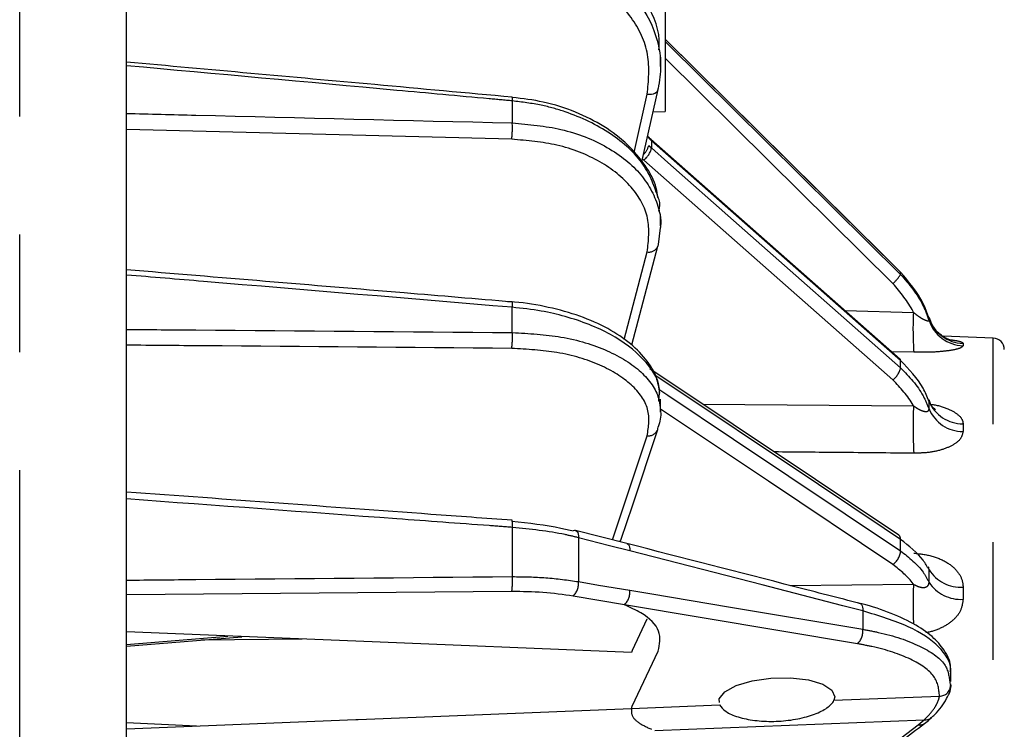
# Model space of a CAD drawing. Extents: x 5 to 415, y 5 to 292.
# Drawn here: x 137 to 148, y 237 to 245 of the extents above; entities that cross this region are included whole.
import ezdxf

# ---------------------------------------------------------------- set-up
doc = ezdxf.new("R2010")
doc.units = 0
doc.header["$PDSIZE"] = -1
doc.linetypes.add('CENTERX2', pattern=[20.32, 12.7, -2.54, 2.54, -2.54])
doc.linetypes.add('PHANTOM', pattern=[12.7, 6.35, -1.27, 1.27, -1.27, 1.27, -1.27])
doc.layers.get('0').update_dxf_attribs({"linetype": 'CONTINUOUS'})
doc.layers.get('DEFPOINTS').update_dxf_attribs({"linetype": 'CONTINUOUS'})
doc.layers.add('中心線', color=11, linetype='CENTERX2')
doc.styles.add('SLDTEXTSTYLE0', font='TXT', dxfattribs={"width": 0.7, "bigfont": 'bigfont'})
doc.styles.get("Standard").update_dxf_attribs({"font": 'msgothic.ttc'})
doc.dimstyles.new('SLDDIMSTYLE0', dxfattribs={"dimtxt": 4.850694, "dimasz": 2, "dimexe": 0, "dimexo": 0.0625, "dimgap": 1.212674, "dimtad": 1, "dimdec": 1, "dimlfac": 4, "dimrnd": 1e-09, "dimzin": 12, "dimtxsty": 'SLDTEXTSTYLE0', "dimblk1": 'OPEN30', "dimblk2": 'OPEN30', "dimsah": 1, "dimcen": 0.09, "dimazin": 3, "dimtfac": 1, "dimtdec": 1, "dimtofl": 0, "dimtmove": 0, "dimatfit": 3, "dimtolj": 1, "dimtzin": 12})

# ---------------------------------------------------------------- blocks, each defined once
blk = doc.blocks.new('_OPEN30')
at = {"color": 0, "linetype": 'BYBLOCK'}
for p, q in [((-1, 0.267949), (0, 0)), ((0, 0), (-1, -0.267949)), ((0, 0), (-1, 0))]:
    blk.add_line(p, q, dxfattribs=at)
blk = doc.blocks.new('_D_8')
at = {"layer": 'DEFPOINTS', "color": 0}
for p in [(137.047, 254.105), (211.844, 191.716), (221.844, 191.716)]:
    blk.add_point(p, dxfattribs=at)
at = {"layer": '中心線', "color": 0}
for p, q in [((137.109, 254.105), (221.844, 254.105)), ((221.844, 252.105), (221.844, 193.716)), ((211.907, 191.716), (221.844, 191.716))]:
    blk.add_line(p, q, dxfattribs=at)
at = {"layer": '中心線', "color": 0, "xscale": 2, "yscale": 2, "zscale": 2}
for p, rotation in [((221.844, 254.105), 90), ((221.844, 191.716), 270)]:
    blk.add_blockref('_OPEN30', p, dxfattribs=dict(at, rotation=rotation))
at = {"layer": '中心線', "color": 0, "insert": (218.206, 220.777), "char_height": 4.8507, "attachment_point": 5, "rotation": 90}
blk.add_mtext('\\A1;248', dxfattribs=at)

msp = doc.modelspace()

# ---------------------------------------------------------------- linework, layer by layer
at = {"color": 0, "linetype": 'CONTINUOUS'}
for p, q in [((146.53108, 242.345606), (143.997414, 244.854194)), ((143.745841, 243.534971), (143.919757, 244.312422)), ((143.919759, 244.312431), (143.920874, 244.322696)), ((143.866136, 244.072721), (143.997482, 244.077319)), ((146.525937, 241.408308), (143.843703, 243.776007)), ((143.943602, 242.820965), (143.92102, 242.64238)), ((146.531516, 242.344425), (146.531088, 242.345605)), ((147.527056, 241.635352), (146.988264, 241.65412)), ((146.512877, 239.510363), (143.830693, 241.304442)), ((143.584785, 239.420714), (143.032222, 239.562784)), ((142.345012, 238.904379), (138.197935, 238.867836)), ((143.559173, 238.762821), (143.006608, 238.855663)), ((143.799696, 238.606497), (143.641566, 238.270532)), ((138.197983, 238.31444), (139.438438, 238.41789)), ((143.641566, 238.270532), (143.633275, 238.247166)), ((143.641618, 237.667625), (143.921401, 238.262049)), ((147.061278, 237.918954), (147.069368, 237.891364)), ((143.633328, 237.644474), (143.641618, 237.667625))]:
    msp.add_line(p, q, dxfattribs=at)
at = {"color": 0, "linetype": 'PHANTOM'}
for p, q in [((143.662521, 243.63304), (143.803231, 244.262052)), ((142.344588, 243.776362), (138.197499, 243.880185)), ((143.849364, 243.760629), (143.819425, 243.788581)), ((143.819431, 243.710698), (143.849371, 243.682624)), ((143.766446, 243.551096), (143.752393, 243.564262)), ((143.55477, 241.619764), (143.803378, 242.563337)), ((145.934682, 241.930228), (146.669254, 241.911593)), ((146.67278, 241.482216), (146.435279, 241.488334)), ((144.400614, 240.923229), (146.669342, 240.90544)), ((143.429943, 239.460526), (143.803551, 240.583337)), ((145.341736, 238.968934), (146.669509, 238.98269)), ((146.068439, 238.341057), (143.559173, 238.762821)), ((138.197981, 238.333223), (139.286815, 238.424061)), ((140.088236, 238.391444), (138.997213, 238.381094)), ((143.633328, 237.644474), (144.581946, 237.682689)), ((145.813766, 237.732312), (146.950073, 237.778088)), ((138.198054, 237.49279), (138.95105, 237.45585)), ((143.886287, 237.406359), (146.784538, 237.523114)), ((146.197113, 237.072028), (146.719053, 237.468654)), ((146.719053, 237.468654), (146.784538, 237.523114))]:
    msp.add_line(p, q, dxfattribs=at)
at = {"color": 0, "linetype": 'PHANTOM', "flags": 128}
for points in [[(137.049474, 221.161436), (137.049376, 222.291354), (137.049274, 223.468393), (137.049168, 224.687512), (137.049058, 225.943502), (137.048946, 227.230985), (137.048832, 228.544455), (137.048716, 229.878292), (137.048599, 231.22679), (137.048481, 232.58418), (137.048363, 233.944655), (137.048245, 235.302394), (137.048127, 236.651589), (137.048011, 237.986468), (137.047897, 239.30132), (137.047785, 240.590519), (137.047676, 241.848551), (137.047569, 243.070034), (137.047467, 244.249741), (137.047368, 245.382626), (137.047274, 246.463841), (137.047185, 247.488763), (137.047101, 248.453005), (137.047023, 249.352443), (137.046951, 250.183228), (137.046885, 250.941806), (137.046825, 251.624933), (137.046773, 252.229685), (137.046728, 252.753476), (137.046689, 253.194064), (137.046658, 253.549565), (137.046635, 253.818457), (137.046619, 253.99959), (137.046611, 254.092191), (137.04661, 254.105227)], [(146.531516, 242.344425), (146.354728, 242.519463), (145.647573, 243.219614), (143.997414, 244.853421)], [(143.997416, 244.830271), (144.026048, 244.801923), (144.733206, 244.101763), (146.531518, 242.321231)], [(146.448591, 242.221825), (145.107464, 243.549679), (143.997432, 244.648717)], [(143.803231, 244.262052), (143.826471, 244.26087), (143.848667, 244.262553), (143.869014, 244.267041), (143.886772, 244.27417), (143.901295, 244.283681), (143.912055, 244.295229), (143.918661, 244.308393), (143.919759, 244.312431)], [(142.349995, 244.190031), (142.349997, 244.160536), (142.35, 244.130974), (142.350002, 244.101345), (142.350005, 244.07165), (142.350007, 244.041888), (142.35001, 244.01206), (142.350013, 243.982165), (142.350015, 243.952205)], [(143.849364, 243.760629), (143.847723, 243.770148), (143.843692, 243.776021)], [(146.531599, 241.393017), (146.354812, 241.549067), (145.647665, 242.173267), (143.849364, 243.760629)], [(143.849364, 243.760629), (143.849365, 243.750991), (143.849366, 243.741321), (143.849367, 243.731619), (143.849367, 243.721884), (143.849368, 243.712117), (143.849369, 243.702318), (143.84937, 243.692487), (143.849371, 243.682624)], [(143.849371, 243.682624), (144.026159, 243.526565), (144.73331, 242.902326), (146.531605, 241.314856)], [(146.448681, 241.183416), (145.107566, 242.367258), (143.766446, 243.551096)], [(146.531518, 242.321231), (146.531518, 242.324295), (146.531517, 242.327312), (146.531517, 242.330282), (146.531517, 242.333204), (146.531517, 242.33608), (146.531516, 242.338909), (146.531516, 242.341691), (146.531516, 242.344425)], [(142.350211, 241.694886), (142.350209, 241.728992), (142.350206, 241.763047), (142.350203, 241.797049), (142.3502, 241.830999), (142.350197, 241.864896), (142.350194, 241.89874), (142.350191, 241.932532), (142.350188, 241.96627)], [(146.836952, 241.826018), (146.836951, 241.829374), (146.836951, 241.832672), (146.836951, 241.83591), (146.83695, 241.83909), (146.83695, 241.842211), (146.83695, 241.845274), (146.83695, 241.848278), (146.836949, 241.851223)], [(147.528242, 228.006857), (147.528181, 228.695671), (147.528117, 229.433356), (147.52805, 230.212096), (147.527979, 231.023631), (147.527906, 231.859362), (147.527833, 232.71043), (147.527758, 233.567812), (147.527684, 234.422421), (147.527611, 235.265196), (147.527539, 236.087205), (147.52747, 236.879734), (147.527404, 237.634382), (147.527343, 238.343149), (147.527286, 238.998523), (147.527234, 239.593557), (147.527188, 240.121942), (147.527149, 240.578078), (147.527116, 240.957129), (147.52709, 241.255078), (147.527071, 241.468767), (147.52706, 241.595929), (147.527056, 241.635352)], [(147.203581, 241.576967), (147.203581, 241.574117), (147.203582, 241.57121), (147.203582, 241.568245), (147.203582, 241.565224), (147.203583, 241.562146), (147.203583, 241.559012), (147.203583, 241.55582), (147.203583, 241.552572)], [(146.531605, 241.314856), (146.531605, 241.324773), (146.531604, 241.334648), (146.531603, 241.344481), (146.531602, 241.354272), (146.531601, 241.364021), (146.5316, 241.373729), (146.5316, 241.383394), (146.531599, 241.393017)], [(146.531766, 239.466202), (146.354983, 239.58444), (145.647848, 240.057394), (143.886498, 241.235452)], [(143.928518, 241.083895), (144.026377, 241.018436), (144.733515, 240.545419), (146.531777, 239.342501)], [(146.448854, 239.194879), (145.107764, 240.091906), (143.947761, 240.867802)], [(146.837035, 240.870857), (146.837034, 240.881657), (146.837033, 240.892405), (146.837032, 240.903101), (146.837031, 240.913744), (146.83703, 240.924335), (146.837029, 240.934873), (146.837028, 240.945359), (146.837027, 240.955793)], [(147.203657, 240.71028), (147.203657, 240.700181), (147.203658, 240.690032), (147.203659, 240.679832), (147.20366, 240.669581), (147.203661, 240.659279), (147.203662, 240.648927), (147.203663, 240.638524), (147.203664, 240.628071)], [(142.350394, 239.59562), (142.3504, 239.529726), (142.350405, 239.463709), (142.350411, 239.39757), (142.350417, 239.331311), (142.350423, 239.264933), (142.350429, 239.198437), (142.350434, 239.131825), (142.35044, 239.065098)], [(143.032204, 239.562794), (143.039357, 239.559704), (143.047969, 239.551689), (143.054845, 239.539602), (143.05973, 239.523889), (143.062444, 239.505134), (143.062887, 239.48403)], [(143.062887, 239.48403), (143.062892, 239.425226), (143.062897, 239.366323), (143.062902, 239.307322), (143.062907, 239.248224), (143.062913, 239.18903), (143.062918, 239.129741), (143.062923, 239.070358), (143.062928, 239.010882)], [(143.615456, 239.341827), (143.398257, 239.397725), (143.062887, 239.48403)], [(143.508136, 239.439713), (143.518622, 239.456333), (143.522929, 239.466903)], [(143.584769, 239.420731), (143.591951, 239.417626), (143.600566, 239.409593), (143.607441, 239.397482), (143.612321, 239.381743), (143.615027, 239.362959), (143.615456, 239.341827)], [(146.531777, 239.342501), (146.531776, 239.358074), (146.531774, 239.373617), (146.531773, 239.389127), (146.531772, 239.404606), (146.53177, 239.420053), (146.531769, 239.435468), (146.531767, 239.450851), (146.531766, 239.466202)], [(146.124741, 238.695823), (145.90757, 238.75175), (145.038858, 238.975431), (143.615456, 239.341827)], [(146.837197, 239.003273), (146.837196, 239.020214), (146.837194, 239.037116), (146.837193, 239.053978), (146.837191, 239.070801), (146.83719, 239.087584), (146.837188, 239.104328), (146.837187, 239.121031), (146.837185, 239.137695)], [(143.062928, 239.010882), (143.280129, 238.974444), (143.615493, 238.918181)], [(147.20381, 238.95054), (147.203811, 238.934411), (147.203812, 238.918244), (147.203814, 238.902038), (147.203815, 238.885794), (147.203817, 238.869511), (147.203818, 238.85319), (147.203819, 238.83683), (147.203821, 238.820433)], [(143.615493, 238.918181), (143.832689, 238.881742), (144.701448, 238.735979), (146.124759, 238.497137)], [(146.094072, 238.775435), (146.101362, 238.77226), (146.109992, 238.764134), (146.116864, 238.751904), (146.12172, 238.736028), (146.124379, 238.717098), (146.124741, 238.695823)], [(146.124741, 238.695823), (146.124744, 238.671054), (146.124746, 238.646266), (146.124748, 238.621458), (146.12475, 238.596632), (146.124752, 238.571786), (146.124755, 238.546922), (146.124757, 238.522039), (146.124759, 238.497137)]]:
    msp.add_lwpolyline(points, dxfattribs=at)
at = {"color": 0, "linetype": 'CONTINUOUS', "flags": 128}
for points in [[(143.997286, 246.327319), (143.997289, 246.28916), (143.9973, 246.163286), (143.997318, 245.95956), (143.997341, 245.694487), (143.997368, 245.389542), (143.997396, 245.069429), (143.997422, 244.760081), (143.997446, 244.486562), (143.997465, 244.271029), (143.997477, 244.130943), (143.997482, 244.077654), (143.997482, 244.077319)], [(143.94744, 244.560804), (143.947439, 244.573521), (143.947438, 244.586214), (143.947436, 244.598885), (143.947435, 244.611532), (143.947434, 244.624156), (143.947433, 244.636758), (143.947432, 244.649336), (143.947431, 244.66189)], [(143.819425, 243.788581), (143.81764, 243.798249), (143.81405, 243.803713)], [(143.947589, 242.844117), (143.947588, 242.85941), (143.947586, 242.874683), (143.947585, 242.889937), (143.947584, 242.905171), (143.947582, 242.920385), (143.947581, 242.93558), (143.94758, 242.950755), (143.947578, 242.965911)], [(143.639051, 241.563211), (143.724721, 241.888369), (143.918793, 242.62495)], [(143.92102, 242.64238), (143.918808, 242.625007), (143.918794, 242.624955)], [(146.531599, 241.393017), (146.529937, 241.402506), (146.525927, 241.408323)], [(143.947763, 240.837897), (143.947762, 240.855304), (143.94776, 240.872696), (143.947759, 240.890072), (143.947757, 240.907433), (143.947756, 240.924779), (143.947754, 240.942109), (143.947753, 240.959423), (143.947751, 240.976722)], [(143.522938, 239.46693), (143.643526, 239.829335), (143.916696, 240.650295)], [(143.916687, 240.650269), (143.918979, 240.658463), (143.921191, 240.678378)], [(143.633275, 238.247166), (140.665621, 238.367945), (138.197969, 238.468376)], [(147.073007, 238.034964), (147.073007, 238.035282), (147.073007, 238.0356), (147.073007, 238.035918), (147.073007, 238.036236), (147.073007, 238.036553), (147.073007, 238.036871), (147.073007, 238.037189), (147.073007, 238.037507)], [(147.073016, 237.933502), (147.073015, 237.946205), (147.073014, 237.958902), (147.073013, 237.971593), (147.073012, 237.984278), (147.07301, 237.996958), (147.073009, 238.009633), (147.073008, 238.022301), (147.073007, 238.034964)], [(144.580185, 237.709981), (144.577664, 237.749034), (144.637677, 237.825278), (144.760782, 237.892674), (144.93325, 237.943644), (145.135712, 237.972398), (145.345288, 237.975647), (145.538219, 237.953009), (145.69266, 237.907072), (145.791229, 237.843064), (145.822943, 237.768227), (145.813766, 237.732312), (145.813766, 237.732312)], [(138.19806, 237.425516), (140.665695, 237.524924), (140.692189, 237.525991), (143.633328, 237.644474)]]:
    msp.add_lwpolyline(points, dxfattribs=at)
at = {"color": 0, "linetype": 'CONTINUOUS'}
for centre, radius, start, end in [((142.217132, 244.211657), 0.134611, 350.7549068, 7.957933), ((147.522705, 241.510428), 0.125, 0.0049815, 88.0049815), ((143.025529, 239.53196), 0.031549, 77.7861989, 126.9909338), ((146.481934, 239.471011), 0.050064, 354.4885103, 51.8486697), ((146.802031, 237.61487), 0.093409, 259.2061377, 310.3453748)]:
    msp.add_arc(centre, radius, start, end, dxfattribs=at)
at = {"color": 0, "linetype": 'PHANTOM'}
for centre, radius, start, end in [((141.251765, 243.898093), 1.099582, 353.6439634, 2.8207333), ((143.625367, 243.758212), 0.199796, 313.981624, 346.2426512), ((143.614733, 243.738652), 0.241235, 308.9693858, 346.5701548), ((143.822212, 242.66696), 0.105321, 259.6986941, 336.4952578), ((146.167715, 242.540431), 0.424737, 311.3986277, 328.9300486), ((142.170607, 241.993566), 0.181643, 351.3572056, 9.5878222), ((150.275419, 241.726498), 3.610911, 177.0617302, 183.8790736), ((147.216399, 241.976291), 0.39953, 198.2425292, 268.1615378), ((147.216015, 241.95175), 0.399372, 198.3502309, 268.2161423), ((141.372518, 241.640099), 0.979227, 353.1641992, 3.2073167), ((146.296716, 241.371167), 0.241544, 308.9864401, 346.5186656), ((152.369687, 240.689285), 5.704442, 177.8284076, 182.9636124), ((147.20347, 241.106505), 0.396226, 202.3565985, 270.0269411), ((147.202318, 241.024253), 0.396185, 202.7792637, 270.1945893), ((143.817515, 240.688817), 0.1064, 262.4587238, 338.7588506), ((142.097388, 239.627877), 0.255054, 352.7342626, 9.8735586), ((146.326435, 239.360747), 0.206151, 306.4294136, 354.9223586), ((141.545145, 239.011845), 0.807054, 352.3478778, 3.783397), ((147.181643, 239.359791), 0.409851, 212.8127113, 273.1003517), ((142.867322, 238.994029), 0.19633, 315.1897391, 4.9243296), ((153.261195, 238.760417), 6.595432, 178.0687065, 181.8004676), ((147.180264, 239.232187), 0.412427, 213.7135286, 273.274439), ((143.419845, 238.901217), 0.196382, 315.1920334, 4.9553661), ((145.9289, 238.47961), 0.196642, 315.2032337, 5.1135052), ((146.952425, 237.895065), 0.117001, 268.8481373, 358.1873641), ((146.738683, 237.552642), 0.086252, 256.844937, 305.2442957)]:
    msp.add_arc(centre, radius, start, end, dxfattribs=at)
at = {"color": 0, "linetype": 'CONTINUOUS'}
for points, knots in [([(138.199411, 221.894897), (138.199369, 222.372475), (138.199286, 223.327649), (138.19915, 224.889359), (138.199006, 226.541799), (138.198836, 228.502993), (138.198639, 230.761381), (138.198418, 233.308355), (138.198214, 235.662454), (138.19803, 237.77383), (138.197869, 239.623153), (138.197715, 241.395307), (138.19757, 243.062001), (138.197435, 244.618281), (138.197311, 246.036188), (138.197199, 247.32654), (138.197099, 248.484752), (138.197008, 249.526217), (138.196927, 250.458305), (138.196856, 251.266155), (138.196791, 252.019852), (138.19674, 252.608919), (138.196711, 252.940083), (138.196713, 252.920331), (138.196713, 252.913399)], [0, 0, 0, 0, 0.040168803, 0.080339085, 0.122701476, 0.165066856, 0.223461637, 0.282757547, 0.342562366, 0.387481086, 0.43218364, 0.476460038, 0.520112191, 0.562474571, 0.604839965, 0.645008023, 0.685179053, 0.72534712, 0.765518149, 0.807880533, 0.850245935, 0.908640708, 0.967936614, 1, 1, 1, 1]), ([(143.92907, 244.739128), (143.9312, 244.775031), (143.942546, 244.966203), (143.777467, 245.307209), (143.431886, 245.697166), (143.020039, 245.924385), (142.650181, 246.042212), (142.45483, 246.068791), (142.34983, 246.083077)], [0, 0, 0, 0, 0.054565042, 0.2905332074, 0.5266820129, 0.7629272035, 0.8725742633, 1, 1, 1, 1]), ([(142.349847, 245.886034), (142.528376, 245.865512), (142.90108, 245.822669), (143.391826, 245.582497), (143.763305, 245.226541), (143.921417, 244.865391), (143.957814, 244.558939), (143.933776, 244.405205), (143.920874, 244.322696)], [0, 0, 0, 0, 0.186856379, 0.39008914, 0.593182143, 0.796228397, 0.890635996, 1, 1, 1, 1]), ([(142.350442, 244.230244), (141.857097, 244.275207), (140.472813, 244.401368), (139.088435, 244.526803), (138.197436, 244.607535)], [0, 0, 0, 0, 0.356390068, 1, 1, 1, 1]), ([(143.918733, 243.149263), (143.913978, 243.182617), (143.896856, 243.302732), (143.787889, 243.499461), (143.599098, 243.72588), (143.342897, 243.921362), (143.035227, 244.076029), (142.698958, 244.185206), (142.462707, 244.214335), (142.350126, 244.228216)], [0, 0, 0, 0, 0.059442572, 0.214065024, 0.371762741, 0.530538466, 0.690941649, 0.852723578, 1, 1, 1, 1]), ([(143.84398, 243.776202), (143.836477, 243.782378), (143.825852, 243.791124), (143.817428, 243.801271), (143.814952, 243.804253)], [0, 0, 0, 0, 0.706114559, 1, 1, 1, 1]), ([(143.928315, 243.002223), (143.938117, 243.043221), (143.949028, 243.088851), (143.928074, 243.132383), (143.925947, 243.136801)], [0, 0, 0, 0, 0.898495973, 1, 1, 1, 1]), ([(142.349712, 242.023796), (141.961752, 242.056247), (140.577768, 242.17201), (139.193708, 242.287316), (138.19763, 242.370299)], [0, 0, 0, 0, 0.28032134, 1, 1, 1, 1]), ([(146.836949, 241.851223), (146.817357, 241.904573), (146.750218, 242.087397), (146.622186, 242.237866), (146.531516, 242.344425)], [0, 0, 0, 0, 0.291813398, 1, 1, 1, 1]), ([(143.937351, 241.042948), (143.928883, 241.099491), (143.909624, 241.228103), (143.790866, 241.415584), (143.603791, 241.599983), (143.350447, 241.760529), (143.043626, 241.89099), (142.697962, 241.979735), (142.442962, 242.022947), (142.309921, 242.026006), (142.300223, 242.02623)], [0, 0, 0, 0, 0.1086911864, 0.2472274849, 0.3918944739, 0.5398812036, 0.689245079, 0.8393925382, 0.9882926882, 1, 1, 1, 1]), ([(143.926616, 240.956696), (143.932439, 241.005145), (143.950868, 241.158481), (143.780958, 241.416241), (143.43137, 241.686121), (143.020491, 241.8471), (142.650519, 241.933332), (142.455181, 241.954755), (142.350188, 241.96627)], [0, 0, 0, 0, 0.103370711, 0.327157517, 0.551115679, 0.775165363, 0.879152244, 1, 1, 1, 1]), ([(147.068394, 241.613056), (147.068694, 241.612976), (147.069478, 241.612768), (147.052574, 241.61776), (147.012145, 241.635058), (146.942057, 241.681772), (146.872351, 241.757222), (146.850972, 241.825956), (146.842295, 241.853852)], [0, 0, 0, 0, 0.065572294, 0.171616446, 0.294492815, 0.500446875, 0.797261515, 1, 1, 1, 1]), ([(146.837027, 240.955793), (146.817436, 241.002905), (146.750298, 241.164353), (146.622268, 241.298217), (146.531599, 241.393017)], [0, 0, 0, 0, 0.29181351, 1, 1, 1, 1]), ([(146.907906, 240.861623), (146.907891, 240.86157), (146.907846, 240.861411), (146.882825, 240.882684), (146.851993, 240.917534), (146.843039, 240.955806), (146.83977, 240.969779)], [0, 0, 0, 0, 0.13661336, 0.408676301, 0.784110211, 1, 1, 1, 1]), ([(143.945698, 240.856659), (143.946422, 240.852507), (143.956671, 240.793721), (143.938281, 240.733938), (143.921191, 240.678378)], [0, 0, 0, 0, 0.070636014, 1, 1, 1, 1]), ([(142.348663, 239.671604), (142.057246, 239.69302), (140.673669, 239.794696), (139.29004, 239.896145), (138.197839, 239.976226)], [0, 0, 0, 0, 0.210625822, 1, 1, 1, 1]), ([(142.344946, 239.662382), (142.526364, 239.64299), (142.757618, 239.618271), (142.962413, 239.567994), (143.006547, 239.557159)], [0, 0, 0, 0, 0.784495265, 1, 1, 1, 1]), ([(146.09409, 238.775423), (145.859648, 238.835728), (145.023277, 239.050865), (144.186768, 239.265915), (143.58474, 239.420685)], [0, 0, 0, 0, 0.2803088661, 1, 1, 1, 1]), ([(146.837185, 239.137695), (146.817595, 239.172886), (146.750461, 239.293484), (146.622433, 239.394596), (146.531766, 239.466202)], [0, 0, 0, 0, 0.291813424, 1, 1, 1, 1]), ([(146.837185, 239.137695), (146.837131, 239.141231), (146.836975, 239.151374), (146.83191, 239.162562), (146.82861, 239.169849)], [0, 0, 0, 0, 0.34861207, 1, 1, 1, 1]), ([(146.836006, 239.157666), (146.836338, 239.157268), (146.837334, 239.156076), (146.832508, 239.164506), (146.829294, 239.170121)], [0, 0, 0, 0, 0.333998219, 1, 1, 1, 1]), ([(143.006608, 238.855663), (142.899583, 238.870834), (142.689982, 238.900545), (142.458363, 238.903119), (142.345012, 238.904379)], [0, 0, 0, 0, 0.510612334, 1, 1, 1, 1]), ([(143.921401, 238.262049), (143.936198, 238.334862), (143.965793, 238.48049), (143.795972, 238.651615), (143.620411, 238.734062), (143.559173, 238.762821)], [0, 0, 0, 0, 0.394371054, 0.788746801, 1, 1, 1, 1]), ([(147.065659, 238.041399), (147.06766, 238.057176), (147.076865, 238.129768), (147.0172, 238.257208), (146.895524, 238.407938), (146.701115, 238.547676), (146.436675, 238.671151), (146.214619, 238.748373), (146.08161, 238.777645), (146.066113, 238.781055)], [0, 0, 0, 0, 0.04627548, 0.2129269, 0.385057509, 0.575683156, 0.776034029, 0.973904995, 1, 1, 1, 1]), ([(147.070191, 238.024478), (147.071093, 238.039014), (147.076947, 238.133408), (146.969378, 238.311111), (146.644447, 238.536235), (146.297973, 238.642628), (146.124741, 238.695823)], [0, 0, 0, 0, 0.057183766, 0.371347904, 0.685682817, 1, 1, 1, 1]), ([(146.861034, 237.544987), (146.873083, 237.555308), (146.948144, 237.619599), (147.023024, 237.736612), (147.081446, 237.856046), (147.072101, 237.909588), (147.072089, 237.909656)], [0, 0, 0, 0, 0.094859534, 0.59089851, 0.999479345, 1, 1, 1, 1]), ([(144.581946, 237.682689), (144.600582, 237.658107), (144.637854, 237.608944), (144.775511, 237.549499), (144.955736, 237.511428), (145.164438, 237.500884), (145.376439, 237.519621), (145.568837, 237.565219), (145.719012, 237.631223), (145.79102, 237.690788), (145.809494, 237.724513), (145.813766, 237.732312)], [0, 0, 0, 0, 0.120370166, 0.240741436, 0.361073471, 0.481312124, 0.601580236, 0.722112499, 0.84292803, 0.963675224, 1, 1, 1, 1]), ([(146.267293, 237.086156), (146.269882, 237.088125), (146.443798, 237.220335), (146.617806, 237.352533), (146.789222, 237.482763)], [0, 0, 0, 0, 0.014890463, 1, 1, 1, 1]), ([(146.787821, 237.483223), (146.807707, 237.496946), (146.8358, 237.51633), (146.854405, 237.539119), (146.85984, 237.545776)], [0, 0, 0, 0, 0.707890573, 1, 1, 1, 1])]:
    msp.add_open_spline(points, degree=3, knots=knots, dxfattribs=at)
at = {"color": 0, "linetype": 'PHANTOM'}
for points, knots in [([(143.803231, 244.262052), (143.817254, 244.405643), (143.845301, 244.692824), (143.654313, 245.101083), (143.312661, 245.43084), (142.856115, 245.653087), (142.510145, 245.692264), (142.34442, 245.711031)], [0, 0, 0, 0, 0.203187221, 0.406372863, 0.609611949, 0.812997933, 1, 1, 1, 1]), ([(142.349995, 244.190031), (142.267057, 244.197607), (141.852366, 244.235486), (140.468201, 244.361852), (139.166938, 244.480362), (138.197439, 244.568657)], [0, 0, 0, 0, 0.059919551, 0.299597685, 1, 1, 1, 1]), ([(143.925947, 243.136801), (143.881916, 243.263385), (143.792242, 243.521191), (143.426864, 243.851729), (143.020786, 244.048971), (142.650228, 244.152557), (142.454954, 244.17693), (142.349995, 244.190031)], [0, 0, 0, 0, 0.243048883, 0.495003036, 0.747060045, 0.864045734, 1, 1, 1, 1]), ([(138.197484, 244.05514), (138.445521, 244.049027), (139.829726, 244.014912), (141.213885, 243.980473), (142.350015, 243.952205)], [0, 0, 0, 0, 0.17919159, 1, 1, 1, 1]), ([(142.350015, 243.952205), (142.528579, 243.936445), (142.901355, 243.903545), (143.391512, 243.70458), (143.765249, 243.4065), (143.916416, 243.101955), (143.955209, 242.902189), (143.94509, 242.831382), (143.943602, 242.820965)], [0, 0, 0, 0, 0.206034203, 0.430125383, 0.654062598, 0.877948386, 0.98204529, 1, 1, 1, 1]), ([(143.803378, 242.563337), (143.817404, 242.685083), (143.845455, 242.928574), (143.654472, 243.272485), (143.312824, 243.54845), (142.856282, 243.732249), (142.510313, 243.762075), (142.344588, 243.776362)], [0, 0, 0, 0, 0.203187426, 0.406372975, 0.609611885, 0.812997928, 1, 1, 1, 1]), ([(142.350188, 241.96627), (141.241726, 242.059226), (139.85756, 242.175303), (138.473349, 242.291097), (138.197635, 242.314162)], [0, 0, 0, 0, 0.800815294, 1, 1, 1, 1]), ([(146.531518, 242.321231), (146.621732, 242.215149), (146.749831, 242.064519), (146.817067, 241.880455), (146.836952, 241.826018)], [0, 0, 0, 0, 0.704251452, 1, 1, 1, 1]), ([(146.669254, 241.911593), (146.667843, 241.914528), (146.612817, 242.02893), (146.529637, 242.126631), (146.448591, 242.221825)], [0, 0, 0, 0, 0.02565523, 1, 1, 1, 1]), ([(146.669254, 241.911593), (146.685283, 241.89879), (146.718076, 241.872597), (146.766209, 241.841913), (146.804286, 241.825044), (146.822606, 241.820929), (146.832724, 241.820678), (146.836871, 241.822425), (146.836935, 241.825299), (146.836952, 241.826018)], [0, 0, 0, 0, 0.238001468, 0.486920864, 0.679531477, 0.802102066, 0.844425546, 0.961072812, 1, 1, 1, 1]), ([(138.197686, 241.728184), (138.445723, 241.726222), (139.829925, 241.715276), (141.214083, 241.704078), (142.350211, 241.694886)], [0, 0, 0, 0, 0.179191626, 1, 1, 1, 1]), ([(142.350211, 241.694886), (142.528694, 241.684366), (142.901303, 241.662404), (143.392794, 241.510734), (143.761355, 241.279434), (143.925599, 241.045175), (143.941087, 240.899913), (143.945698, 240.856659)], [0, 0, 0, 0, 0.211777564, 0.442115623, 0.672295071, 0.902421931, 1, 1, 1, 1]), ([(147.068847, 241.616401), (147.097903, 241.612497), (147.16429, 241.603576), (147.199417, 241.589191), (147.202697, 241.579563), (147.203581, 241.576967)], [0, 0, 0, 0, 0.362454874, 0.828131625, 1, 1, 1, 1]), ([(142.344784, 241.523547), (141.23633, 241.532834), (139.853986, 241.544416), (138.471599, 241.555736), (138.197701, 241.557979)], [0, 0, 0, 0, 0.801866009, 1, 1, 1, 1]), ([(143.803551, 240.583337), (143.817578, 240.679539), (143.845634, 240.871941), (143.654658, 241.141054), (143.313015, 241.354841), (142.856476, 241.494606), (142.510508, 241.514174), (142.344784, 241.523547)], [0, 0, 0, 0, 0.203187409, 0.406372951, 0.609611966, 0.812997913, 1, 1, 1, 1]), ([(147.203583, 241.552572), (147.197962, 241.544346), (147.186663, 241.527813), (147.098904, 241.504853), (146.969591, 241.487951), (146.820378, 241.480134), (146.717601, 241.481584), (146.67278, 241.482216)], [0, 0, 0, 0, 0.201887415, 0.405779569, 0.613949225, 0.831641493, 1, 1, 1, 1]), ([(146.531605, 241.314856), (146.622275, 241.219504), (146.750305, 241.084863), (146.817443, 240.9192), (146.837035, 240.870857)], [0, 0, 0, 0, 0.708186766, 1, 1, 1, 1]), ([(146.669342, 240.90544), (146.668233, 240.907517), (146.613272, 241.010434), (146.530138, 241.097806), (146.448681, 241.183416)], [0, 0, 0, 0, 0.020179985, 1, 1, 1, 1]), ([(146.669342, 240.90544), (146.685371, 240.894246), (146.718163, 240.871346), (146.766296, 240.848508), (146.804371, 240.842166), (146.822691, 240.847003), (146.832807, 240.85437), (146.836955, 240.861843), (146.837019, 240.869053), (146.837035, 240.870857)], [0, 0, 0, 0, 0.238002274, 0.48692134, 0.679531852, 0.802102801, 0.844426453, 0.961073007, 1, 1, 1, 1]), ([(146.857446, 240.921015), (146.861044, 240.920627), (146.929474, 240.913246), (147.0401, 240.876848), (147.156095, 240.814029), (147.199749, 240.754179), (147.202827, 240.719601), (147.203657, 240.71028)], [0, 0, 0, 0, 0.017946241, 0.341338818, 0.630846783, 0.900484203, 1, 1, 1, 1]), ([(147.203664, 240.628071), (147.198044, 240.602043), (147.186748, 240.54973), (147.098994, 240.479414), (146.969683, 240.42627), (146.820472, 240.3975), (146.717695, 240.39531), (146.672874, 240.394355)], [0, 0, 0, 0, 0.201887123, 0.405779464, 0.613948984, 0.831641603, 1, 1, 1, 1]), ([(146.672874, 240.394355), (146.406563, 240.39684), (145.905901, 240.401511), (145.405232, 240.405937), (145.170878, 240.408009)], [0, 0, 0, 0, 0.5319175428, 1, 1, 1, 1]), ([(142.350394, 239.59562), (142.267454, 239.60174), (141.852752, 239.63234), (140.468589, 239.734438), (139.167331, 239.830253), (138.197845, 239.901639)], [0, 0, 0, 0, 0.059921292, 0.299606448, 1, 1, 1, 1]), ([(143.062887, 239.48403), (143.015358, 239.495588), (142.794814, 239.549216), (142.545768, 239.57522), (142.350394, 239.59562)], [0, 0, 0, 0, 0.2155086835, 1, 1, 1, 1]), ([(146.531777, 239.342501), (146.622444, 239.270023), (146.750472, 239.16768), (146.817606, 239.040411), (146.837197, 239.003273)], [0, 0, 0, 0, 0.708186692, 1, 1, 1, 1]), ([(146.672968, 239.317559), (146.739372, 239.310248), (146.871731, 239.295676), (147.041178, 239.220673), (147.156016, 239.116651), (147.199917, 239.020842), (147.202983, 238.965467), (147.20381, 238.95054)], [0, 0, 0, 0, 0.248991834, 0.496300447, 0.717696711, 0.923897175, 1, 1, 1, 1]), ([(146.669509, 238.98269), (146.6684, 238.984284), (146.61344, 239.063284), (146.530308, 239.129752), (146.448854, 239.194879)], [0, 0, 0, 0, 0.020180513, 1, 1, 1, 1]), ([(138.197921, 239.027247), (138.44597, 239.029527), (139.830169, 239.042245), (141.214325, 239.054796), (142.35044, 239.065098)], [0, 0, 0, 0, 0.179200081, 1, 1, 1, 1]), ([(142.35044, 239.065098), (142.472511, 239.063432), (142.72195, 239.060028), (142.947671, 239.027494), (143.062928, 239.010882)], [0, 0, 0, 0, 0.489382674, 1, 1, 1, 1]), ([(146.669509, 238.98269), (146.685537, 238.974456), (146.71833, 238.95761), (146.766461, 238.945374), (146.804536, 238.950324), (146.822854, 238.96353), (146.832971, 238.977627), (146.837117, 238.989923), (146.837181, 239.000601), (146.837197, 239.003273)], [0, 0, 0, 0, 0.23800227, 0.486920747, 0.67953194, 0.802102516, 0.844426098, 0.961072756, 1, 1, 1, 1]), ([(147.203821, 238.820433), (147.198194, 238.779778), (147.186884, 238.698065), (147.099261, 238.588335), (146.969446, 238.507483), (146.862743, 238.468422), (146.804088, 238.463272), (146.802934, 238.463171)], [0, 0, 0, 0, 0.241488717, 0.485375155, 0.734378097, 0.994771612, 1, 1, 1, 1]), ([(146.124759, 238.497137), (146.180744, 238.486698), (146.415741, 238.442883), (146.758379, 238.325319), (147.038186, 238.132359), (147.053919, 237.986959), (147.061278, 237.918954)], [0, 0, 0, 0, 0.098016846, 0.411423714, 0.724717147, 1, 1, 1, 1]), ([(146.950073, 237.778088), (146.943083, 237.850364), (146.929103, 237.994915), (146.660606, 238.182263), (146.339967, 238.291075), (146.120682, 238.331441), (146.068439, 238.341057)], [0, 0, 0, 0, 0.301819811, 0.603634786, 0.905569293, 1, 1, 1, 1]), ([(146.784538, 237.523114), (146.78454, 237.523116), (146.825015, 237.559404), (146.882059, 237.622766), (146.93133, 237.707804), (146.946197, 237.754829), (146.950073, 237.778086), (146.950073, 237.778088)], [0, 0, 0, 0, 0.000024068, 0.43281863, 0.714755205, 0.999977155, 1, 1, 1, 1]), ([(143.633328, 237.644474), (143.631971, 237.624652), (143.628473, 237.573562), (143.692467, 237.491671), (143.798063, 237.443555), (143.849915, 237.419929)], [0, 0, 0, 0, 0.243938785, 0.628742445, 1, 1, 1, 1])]:
    msp.add_open_spline(points, degree=3, knots=knots, dxfattribs=at)

# ---------------------------------------------------------------- dimensions: what is measured, and where the dimension line sits
at = {"layer": '中心線', "color": 0}
dim = msp.add_linear_dim(base=(221.844266, 191.71595), p1=(137.04661, 254.105228), p2=(211.844266, 191.71595), angle=90, text='248', dimstyle='SLDDIMSTYLE0', override={"dimtxsty": 'STANDARD'}, dxfattribs=at)
dim.commit()
dim.dimension.update_dxf_attribs({"geometry": '_D_8', "text_midpoint": (221.844266, 220.777381), "dimtype": 160})

doc.saveas('drawing.dxf')
